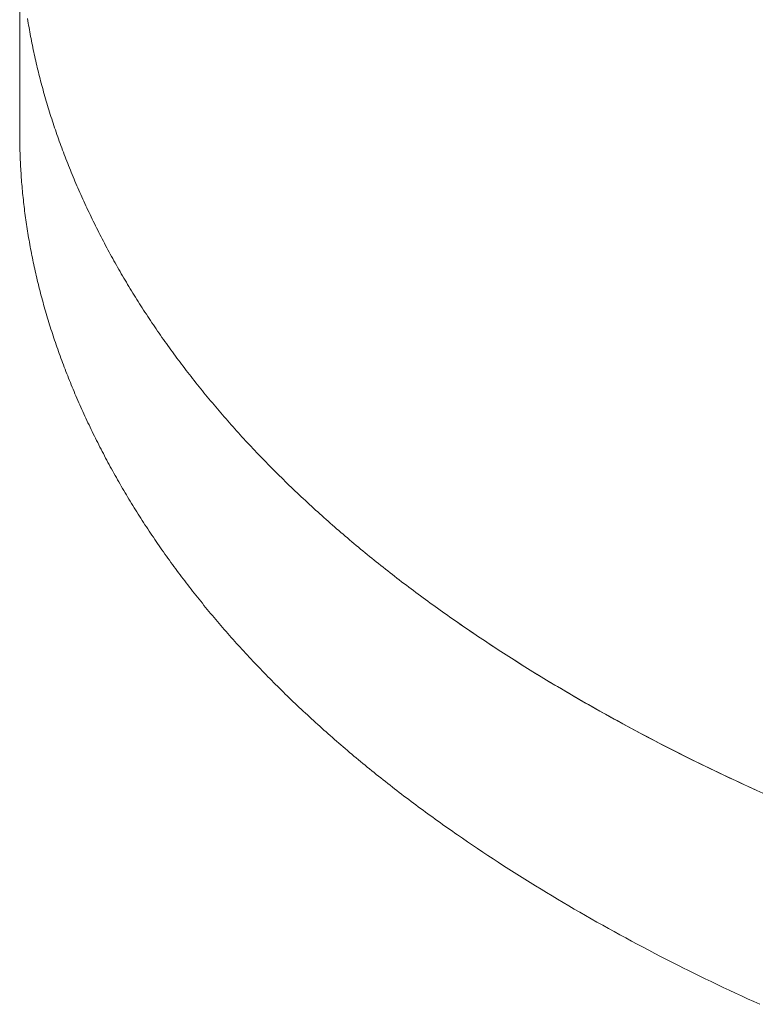
# Model space of a CAD drawing. Units: millimetres. Extents: x -12100 to 9637, y -12561 to 11714.
# Drawn here: x 1020 to 1063, y -8638 to -8581 of the extents above; entities that cross this region are included whole.
import ezdxf

# ---------------------------------------------------------------- set-up
doc = ezdxf.new("R2010")
doc.units = ezdxf.units.MM
doc.header["$LTSCALE"] = 50.8
doc.layers.add('Keine', color=7, linetype='Continuous', lineweight=0)
doc.layers.add('Standard', color=18, linetype='Continuous', lineweight=0)

# ---------------------------------------------------------------- blocks, each defined once
blk = doc.blocks.new('Gruppe-137')
at = {"layer": 'Keine', "color": 1, "linetype": 'Continuous', "lineweight": 0}
for p, q in [((621.488, -9833.469), (621.488, -9845.716)), ((621.96, -9839.248), (621.939, -9839.119)), ((621.981, -9839.376), (621.96, -9839.248)), ((622.003, -9839.505), (621.981, -9839.376)), ((622.025, -9839.633), (622.003, -9839.505)), ((622.047, -9839.761), (622.025, -9839.633)), ((622.07, -9839.89), (622.047, -9839.761)), ((622.094, -9840.018), (622.07, -9839.89)), ((622.118, -9840.147), (622.094, -9840.018)), ((622.142, -9840.275), (622.118, -9840.147)), ((622.167, -9840.403), (622.142, -9840.275)), ((622.192, -9840.532), (622.167, -9840.403)), ((622.218, -9840.66), (622.192, -9840.532)), ((622.245, -9840.789), (622.218, -9840.66)), ((622.271, -9840.917), (622.245, -9840.789)), ((622.299, -9841.046), (622.271, -9840.917)), ((622.326, -9841.174), (622.299, -9841.046)), ((622.355, -9841.302), (622.326, -9841.174)), ((622.383, -9841.431), (622.355, -9841.302)), ((622.412, -9841.559), (622.383, -9841.431)), ((622.442, -9841.688), (622.412, -9841.559)), ((622.472, -9841.816), (622.442, -9841.688)), ((622.502, -9841.944), (622.472, -9841.816)), ((622.533, -9842.073), (622.502, -9841.944)), ((622.565, -9842.201), (622.533, -9842.073)), ((622.597, -9842.33), (622.565, -9842.201)), ((622.629, -9842.458), (622.597, -9842.33)), ((622.662, -9842.586), (622.629, -9842.458)), ((622.695, -9842.715), (622.662, -9842.586)), ((622.729, -9842.843), (622.695, -9842.715)), ((622.763, -9842.972), (622.729, -9842.843)), ((622.798, -9843.1), (622.763, -9842.972)), ((622.833, -9843.229), (622.798, -9843.1)), ((622.869, -9843.357), (622.833, -9843.229)), ((622.905, -9843.485), (622.869, -9843.357)), ((622.941, -9843.614), (622.905, -9843.485)), ((622.978, -9843.742), (622.941, -9843.614)), ((623.016, -9843.871), (622.978, -9843.742)), ((623.054, -9843.999), (623.016, -9843.871)), ((623.092, -9844.127), (623.054, -9843.999)), ((623.131, -9844.256), (623.092, -9844.127)), ((623.17, -9844.384), (623.131, -9844.256)), ((623.21, -9844.513), (623.17, -9844.384)), ((623.25, -9844.641), (623.21, -9844.513)), ((623.291, -9844.77), (623.25, -9844.641)), ((623.332, -9844.898), (623.291, -9844.77)), ((623.374, -9845.026), (623.332, -9844.898)), ((623.416, -9845.155), (623.374, -9845.026)), ((623.459, -9845.283), (623.416, -9845.155)), ((621.488, -9845.716), (621.488, -9845.845)), ((623.502, -9845.412), (623.459, -9845.283)), ((623.545, -9845.54), (623.502, -9845.412)), ((623.589, -9845.668), (623.545, -9845.54)), ((623.634, -9845.797), (623.589, -9845.668)), ((621.488, -9845.845), (621.489, -9845.973)), ((621.489, -9845.973), (621.49, -9846.102)), ((621.49, -9846.102), (621.492, -9846.23)), ((621.492, -9846.23), (621.494, -9846.359)), ((621.494, -9846.359), (621.497, -9846.487)), ((623.679, -9845.925), (623.634, -9845.797)), ((623.724, -9846.054), (623.679, -9845.925)), ((623.77, -9846.182), (623.724, -9846.054)), ((623.816, -9846.311), (623.77, -9846.182)), ((623.863, -9846.439), (623.816, -9846.311)), ((621.497, -9846.487), (621.5, -9846.615)), ((621.5, -9846.615), (621.503, -9846.744)), ((621.503, -9846.744), (621.507, -9846.872)), ((621.507, -9846.872), (621.512, -9847.001)), ((623.91, -9846.567), (623.863, -9846.439)), ((623.958, -9846.696), (623.91, -9846.567)), ((624.006, -9846.824), (623.958, -9846.696)), ((624.055, -9846.953), (624.006, -9846.824)), ((621.512, -9847.001), (621.516, -9847.129)), ((621.516, -9847.129), (621.522, -9847.257)), ((621.522, -9847.257), (621.528, -9847.386)), ((621.528, -9847.386), (621.534, -9847.514)), ((624.104, -9847.081), (624.055, -9846.953)), ((624.154, -9847.209), (624.104, -9847.081)), ((624.204, -9847.338), (624.154, -9847.209)), ((624.254, -9847.466), (624.204, -9847.338)), ((624.305, -9847.595), (624.254, -9847.466)), ((621.534, -9847.514), (621.541, -9847.643)), ((621.541, -9847.643), (621.548, -9847.771)), ((621.548, -9847.771), (621.556, -9847.899)), ((621.556, -9847.899), (621.564, -9848.028)), ((621.564, -9848.028), (621.572, -9848.156)), ((624.357, -9847.723), (624.305, -9847.595)), ((624.409, -9847.852), (624.357, -9847.723)), ((624.461, -9847.98), (624.409, -9847.852)), ((624.514, -9848.108), (624.461, -9847.98)), ((621.572, -9848.156), (621.581, -9848.285)), ((621.581, -9848.285), (621.591, -9848.413)), ((621.591, -9848.413), (621.601, -9848.542)), ((621.601, -9848.542), (621.611, -9848.67)), ((624.567, -9848.237), (624.514, -9848.108)), ((624.621, -9848.365), (624.567, -9848.237)), ((624.675, -9848.494), (624.621, -9848.365)), ((624.73, -9848.622), (624.675, -9848.494)), ((624.785, -9848.75), (624.73, -9848.622)), ((621.611, -9848.67), (621.622, -9848.798)), ((621.622, -9848.798), (621.634, -9848.927)), ((621.634, -9848.927), (621.646, -9849.055)), ((621.646, -9849.055), (621.658, -9849.184)), ((621.658, -9849.184), (621.671, -9849.312)), ((624.841, -9848.879), (624.785, -9848.75)), ((624.897, -9849.007), (624.841, -9848.879)), ((624.953, -9849.136), (624.897, -9849.007)), ((625.01, -9849.264), (624.953, -9849.136)), ((621.671, -9849.312), (621.684, -9849.44)), ((621.684, -9849.44), (621.698, -9849.569)), ((621.698, -9849.569), (621.712, -9849.697)), ((621.712, -9849.697), (621.727, -9849.826)), ((625.068, -9849.393), (625.01, -9849.264)), ((625.126, -9849.521), (625.068, -9849.393)), ((625.184, -9849.649), (625.126, -9849.521)), ((625.243, -9849.778), (625.184, -9849.649)), ((621.727, -9849.826), (621.742, -9849.954)), ((621.742, -9849.954), (621.757, -9850.083)), ((621.757, -9850.083), (621.773, -9850.211)), ((621.773, -9850.211), (621.79, -9850.339)), ((625.303, -9849.906), (625.243, -9849.778)), ((625.362, -9850.035), (625.303, -9849.906)), ((625.423, -9850.163), (625.362, -9850.035)), ((625.483, -9850.291), (625.423, -9850.163)), ((625.544, -9850.419), (625.483, -9850.291)), ((621.79, -9850.339), (621.807, -9850.468)), ((621.807, -9850.468), (621.824, -9850.596)), ((621.824, -9850.596), (621.842, -9850.725)), ((621.842, -9850.725), (621.861, -9850.853)), ((621.861, -9850.853), (621.88, -9850.981)), ((625.606, -9850.547), (625.544, -9850.419)), ((625.667, -9850.674), (625.606, -9850.547)), ((625.73, -9850.802), (625.667, -9850.674)), ((625.792, -9850.929), (625.73, -9850.802)), ((621.88, -9850.981), (621.899, -9851.11)), ((621.899, -9851.11), (621.919, -9851.238)), ((621.919, -9851.238), (621.939, -9851.367)), ((621.939, -9851.367), (621.96, -9851.495)), ((625.855, -9851.056), (625.792, -9850.929)), ((625.919, -9851.184), (625.855, -9851.056)), ((625.982, -9851.311), (625.919, -9851.184)), ((626.047, -9851.438), (625.982, -9851.311)), ((626.111, -9851.564), (626.047, -9851.438)), ((621.96, -9851.495), (621.981, -9851.624)), ((621.981, -9851.624), (622.003, -9851.752)), ((622.003, -9851.752), (622.025, -9851.88)), ((622.025, -9851.88), (622.047, -9852.009)), ((622.047, -9852.009), (622.07, -9852.137)), ((626.176, -9851.691), (626.111, -9851.564)), ((626.242, -9851.817), (626.176, -9851.691)), ((626.308, -9851.944), (626.242, -9851.817)), ((626.374, -9852.07), (626.308, -9851.944)), ((622.07, -9852.137), (622.094, -9852.266)), ((622.094, -9852.266), (622.118, -9852.394)), ((622.118, -9852.394), (622.142, -9852.522)), ((622.142, -9852.522), (622.167, -9852.651)), ((626.441, -9852.196), (626.374, -9852.07)), ((626.508, -9852.322), (626.441, -9852.196)), ((626.575, -9852.448), (626.508, -9852.322)), ((626.643, -9852.573), (626.575, -9852.448)), ((626.711, -9852.699), (626.643, -9852.573)), ((622.167, -9852.651), (622.192, -9852.779)), ((622.192, -9852.779), (622.218, -9852.908)), ((622.218, -9852.908), (622.245, -9853.036)), ((622.245, -9853.036), (622.271, -9853.165)), ((622.271, -9853.165), (622.299, -9853.293)), ((626.78, -9852.824), (626.711, -9852.699)), ((626.849, -9852.949), (626.78, -9852.824)), ((626.918, -9853.075), (626.849, -9852.949)), ((626.988, -9853.2), (626.918, -9853.075)), ((622.299, -9853.293), (622.326, -9853.421)), ((622.326, -9853.421), (622.355, -9853.55)), ((622.355, -9853.55), (622.383, -9853.678)), ((622.383, -9853.678), (622.412, -9853.807)), ((627.059, -9853.324), (626.988, -9853.2)), ((627.129, -9853.449), (627.059, -9853.324)), ((627.2, -9853.574), (627.129, -9853.449)), ((627.272, -9853.698), (627.2, -9853.574)), ((627.344, -9853.823), (627.272, -9853.698)), ((622.412, -9853.807), (622.442, -9853.935)), ((622.442, -9853.935), (622.472, -9854.063)), ((622.472, -9854.063), (622.502, -9854.192)), ((622.502, -9854.192), (622.533, -9854.32)), ((627.416, -9853.947), (627.344, -9853.823)), ((627.489, -9854.071), (627.416, -9853.947)), ((627.562, -9854.195), (627.489, -9854.071)), ((627.635, -9854.318), (627.562, -9854.195)), ((622.533, -9854.32), (622.565, -9854.449)), ((622.565, -9854.449), (622.597, -9854.577)), ((622.597, -9854.577), (622.629, -9854.706)), ((622.629, -9854.706), (622.662, -9854.834)), ((622.662, -9854.834), (622.695, -9854.962)), ((627.709, -9854.442), (627.635, -9854.318)), ((627.784, -9854.566), (627.709, -9854.442)), ((627.858, -9854.689), (627.784, -9854.566)), ((627.933, -9854.812), (627.858, -9854.689)), ((628.009, -9854.935), (627.933, -9854.812)), ((622.695, -9854.962), (622.729, -9855.091)), ((622.729, -9855.091), (622.763, -9855.219)), ((622.763, -9855.219), (622.798, -9855.348)), ((622.798, -9855.348), (622.833, -9855.476)), ((628.085, -9855.058), (628.009, -9854.935)), ((628.161, -9855.181), (628.085, -9855.058)), ((628.238, -9855.304), (628.161, -9855.181)), ((628.315, -9855.426), (628.238, -9855.304)), ((628.393, -9855.549), (628.315, -9855.426)), ((622.833, -9855.476), (622.869, -9855.604)), ((622.869, -9855.604), (622.905, -9855.733)), ((622.905, -9855.733), (622.941, -9855.861)), ((622.941, -9855.861), (622.978, -9855.99)), ((622.978, -9855.99), (623.016, -9856.118)), ((628.471, -9855.671), (628.393, -9855.549)), ((628.549, -9855.793), (628.471, -9855.671)), ((628.628, -9855.915), (628.549, -9855.793)), ((628.707, -9856.037), (628.628, -9855.915)), ((623.016, -9856.118), (623.054, -9856.247)), ((623.054, -9856.247), (623.092, -9856.375)), ((623.092, -9856.375), (623.131, -9856.503)), ((623.131, -9856.503), (623.17, -9856.632)), ((628.786, -9856.159), (628.707, -9856.037)), ((628.866, -9856.281), (628.786, -9856.159)), ((628.947, -9856.402), (628.866, -9856.281)), ((629.028, -9856.523), (628.947, -9856.402)), ((629.109, -9856.645), (629.028, -9856.523)), ((623.17, -9856.632), (623.21, -9856.76)), ((623.21, -9856.76), (623.25, -9856.889)), ((623.25, -9856.889), (623.291, -9857.017)), ((623.291, -9857.017), (623.332, -9857.145)), ((629.19, -9856.766), (629.109, -9856.645)), ((629.272, -9856.887), (629.19, -9856.766)), ((629.355, -9857.008), (629.272, -9856.887)), ((629.437, -9857.128), (629.355, -9857.008)), ((629.521, -9857.249), (629.437, -9857.128)), ((623.332, -9857.145), (623.374, -9857.274)), ((623.374, -9857.274), (623.416, -9857.402)), ((623.416, -9857.402), (623.459, -9857.531)), ((623.459, -9857.531), (623.502, -9857.659)), ((623.502, -9857.659), (623.545, -9857.788)), ((629.604, -9857.369), (629.521, -9857.249)), ((629.688, -9857.489), (629.604, -9857.369)), ((629.773, -9857.61), (629.688, -9857.489)), ((629.857, -9857.73), (629.773, -9857.61)), ((623.545, -9857.788), (623.589, -9857.916)), ((623.589, -9857.916), (623.634, -9858.044)), ((623.634, -9858.044), (623.679, -9858.173)), ((623.679, -9858.173), (623.724, -9858.301)), ((629.943, -9857.85), (629.857, -9857.73)), ((630.028, -9857.969), (629.943, -9857.85)), ((630.114, -9858.089), (630.028, -9857.969)), ((630.201, -9858.208), (630.114, -9858.089)), ((630.287, -9858.328), (630.201, -9858.208)), ((623.724, -9858.301), (623.77, -9858.43)), ((623.77, -9858.43), (623.816, -9858.558)), ((623.816, -9858.558), (623.863, -9858.686)), ((623.863, -9858.686), (623.91, -9858.815)), ((623.91, -9858.815), (623.958, -9858.943)), ((630.375, -9858.447), (630.287, -9858.328)), ((630.462, -9858.566), (630.375, -9858.447)), ((630.55, -9858.685), (630.462, -9858.566)), ((630.639, -9858.804), (630.55, -9858.685)), ((630.728, -9858.922), (630.639, -9858.804)), ((623.958, -9858.943), (624.006, -9859.072)), ((624.006, -9859.072), (624.055, -9859.2)), ((624.055, -9859.2), (624.104, -9859.328)), ((624.104, -9859.328), (624.154, -9859.457)), ((630.817, -9859.041), (630.728, -9858.922)), ((630.906, -9859.159), (630.817, -9859.041)), ((630.996, -9859.278), (630.906, -9859.159)), ((631.087, -9859.396), (630.996, -9859.278)), ((631.178, -9859.514), (631.087, -9859.396)), ((624.154, -9859.457), (624.204, -9859.585)), ((624.204, -9859.585), (624.254, -9859.714)), ((624.254, -9859.714), (624.305, -9859.842)), ((624.305, -9859.842), (624.357, -9859.971)), ((624.357, -9859.971), (624.409, -9860.099)), ((631.269, -9859.632), (631.178, -9859.514)), ((631.361, -9859.749), (631.269, -9859.632)), ((631.453, -9859.867), (631.361, -9859.749)), ((631.545, -9859.984), (631.453, -9859.867)), ((624.409, -9860.099), (624.461, -9860.227)), ((624.461, -9860.227), (624.514, -9860.356)), ((624.514, -9860.356), (624.567, -9860.484)), ((624.567, -9860.484), (624.621, -9860.613)), ((631.638, -9860.102), (631.545, -9859.984)), ((631.731, -9860.219), (631.638, -9860.102)), ((631.825, -9860.336), (631.731, -9860.219)), ((631.919, -9860.453), (631.825, -9860.336)), ((632.014, -9860.57), (631.919, -9860.453)), ((624.621, -9860.613), (624.675, -9860.741)), ((624.675, -9860.741), (624.73, -9860.869)), ((624.73, -9860.869), (624.785, -9860.998)), ((624.785, -9860.998), (624.841, -9861.126)), ((632.108, -9860.686), (632.014, -9860.57)), ((632.204, -9860.803), (632.108, -9860.686)), ((632.299, -9860.919), (632.204, -9860.803)), ((632.395, -9861.036), (632.299, -9860.919)), ((632.492, -9861.152), (632.395, -9861.036)), ((624.841, -9861.126), (624.897, -9861.255)), ((624.897, -9861.255), (624.953, -9861.383)), ((624.953, -9861.383), (625.01, -9861.512)), ((625.01, -9861.512), (625.068, -9861.64)), ((625.068, -9861.64), (625.126, -9861.768)), ((632.589, -9861.268), (632.492, -9861.152)), ((632.686, -9861.383), (632.589, -9861.268)), ((632.784, -9861.499), (632.686, -9861.383)), ((632.882, -9861.615), (632.784, -9861.499)), ((632.981, -9861.73), (632.882, -9861.615)), ((625.126, -9861.768), (625.184, -9861.897)), ((625.184, -9861.897), (625.243, -9862.025)), ((625.243, -9862.025), (625.303, -9862.154)), ((625.303, -9862.154), (625.362, -9862.282)), ((633.079, -9861.846), (632.981, -9861.73)), ((633.179, -9861.961), (633.079, -9861.846)), ((633.278, -9862.076), (633.179, -9861.961)), ((633.379, -9862.191), (633.278, -9862.076)), ((633.479, -9862.305), (633.379, -9862.191)), ((625.362, -9862.282), (625.423, -9862.41)), ((625.423, -9862.41), (625.483, -9862.538)), ((625.483, -9862.538), (625.544, -9862.666)), ((625.544, -9862.666), (625.606, -9862.794)), ((625.606, -9862.794), (625.667, -9862.922)), ((633.58, -9862.42), (633.479, -9862.305)), ((633.681, -9862.535), (633.58, -9862.42)), ((633.783, -9862.649), (633.681, -9862.535)), ((633.885, -9862.763), (633.783, -9862.649)), ((633.988, -9862.877), (633.885, -9862.763)), ((625.667, -9862.922), (625.73, -9863.049)), ((625.73, -9863.049), (625.792, -9863.177)), ((625.792, -9863.177), (625.855, -9863.304)), ((625.855, -9863.304), (625.919, -9863.431)), ((634.091, -9862.991), (633.988, -9862.877)), ((634.194, -9863.105), (634.091, -9862.991)), ((634.298, -9863.219), (634.194, -9863.105)), ((634.402, -9863.332), (634.298, -9863.219)), ((634.507, -9863.446), (634.402, -9863.332)), ((625.919, -9863.431), (625.982, -9863.558)), ((625.982, -9863.558), (626.047, -9863.685)), ((626.047, -9863.685), (626.111, -9863.812)), ((626.111, -9863.812), (626.176, -9863.938)), ((626.176, -9863.938), (626.242, -9864.065)), ((634.612, -9863.559), (634.507, -9863.446)), ((634.717, -9863.672), (634.612, -9863.559)), ((634.823, -9863.785), (634.717, -9863.672)), ((634.929, -9863.898), (634.823, -9863.785)), ((635.035, -9864.011), (634.929, -9863.898)), ((626.242, -9864.065), (626.308, -9864.191)), ((626.308, -9864.191), (626.374, -9864.317)), ((626.374, -9864.317), (626.441, -9864.443)), ((626.441, -9864.443), (626.508, -9864.569)), ((635.142, -9864.123), (635.035, -9864.011)), ((635.25, -9864.236), (635.142, -9864.123)), ((635.358, -9864.348), (635.25, -9864.236)), ((635.466, -9864.461), (635.358, -9864.348)), ((635.574, -9864.573), (635.466, -9864.461)), ((626.508, -9864.569), (626.575, -9864.695)), ((626.575, -9864.695), (626.643, -9864.821)), ((626.643, -9864.821), (626.711, -9864.946)), ((626.711, -9864.946), (626.78, -9865.072)), ((626.78, -9865.072), (626.849, -9865.197)), ((635.683, -9864.685), (635.574, -9864.573)), ((635.793, -9864.796), (635.683, -9864.685)), ((635.902, -9864.908), (635.793, -9864.796)), ((636.013, -9865.02), (635.902, -9864.908)), ((636.123, -9865.131), (636.013, -9865.02)), ((626.849, -9865.197), (626.918, -9865.322)), ((626.918, -9865.322), (626.988, -9865.447)), ((626.988, -9865.447), (627.059, -9865.572)), ((627.059, -9865.572), (627.129, -9865.697)), ((636.234, -9865.242), (636.123, -9865.131)), ((636.346, -9865.353), (636.234, -9865.242)), ((636.458, -9865.464), (636.346, -9865.353)), ((636.57, -9865.575), (636.458, -9865.464)), ((636.682, -9865.686), (636.57, -9865.575)), ((627.129, -9865.697), (627.2, -9865.821)), ((627.2, -9865.821), (627.272, -9865.946)), ((627.272, -9865.946), (627.344, -9866.07)), ((627.344, -9866.07), (627.416, -9866.194)), ((627.416, -9866.194), (627.489, -9866.318)), ((636.795, -9865.797), (636.682, -9865.686)), ((636.909, -9865.907), (636.795, -9865.797)), ((637.023, -9866.018), (636.909, -9865.907)), ((637.137, -9866.128), (637.023, -9866.018)), ((637.252, -9866.238), (637.137, -9866.128)), ((627.489, -9866.318), (627.562, -9866.442)), ((627.562, -9866.442), (627.635, -9866.566)), ((627.635, -9866.566), (627.709, -9866.69)), ((627.709, -9866.69), (627.784, -9866.813)), ((637.367, -9866.348), (637.252, -9866.238)), ((637.482, -9866.458), (637.367, -9866.348)), ((637.598, -9866.567), (637.482, -9866.458)), ((637.714, -9866.677), (637.598, -9866.567)), ((637.831, -9866.786), (637.714, -9866.677)), ((637.948, -9866.895), (637.831, -9866.786)), ((627.784, -9866.813), (627.858, -9866.936)), ((627.858, -9866.936), (627.933, -9867.06)), ((627.933, -9867.06), (628.009, -9867.183)), ((628.009, -9867.183), (628.085, -9867.306)), ((628.085, -9867.306), (628.161, -9867.429)), ((638.065, -9867.005), (637.948, -9866.895)), ((638.183, -9867.113), (638.065, -9867.005)), ((638.301, -9867.222), (638.183, -9867.113)), ((638.42, -9867.331), (638.301, -9867.222)), ((638.539, -9867.44), (638.42, -9867.331)), ((628.161, -9867.429), (628.238, -9867.551)), ((628.238, -9867.551), (628.315, -9867.674)), ((628.315, -9867.674), (628.393, -9867.796)), ((628.393, -9867.796), (628.471, -9867.919)), ((628.471, -9867.919), (628.549, -9868.041)), ((638.659, -9867.548), (638.539, -9867.44)), ((638.779, -9867.656), (638.659, -9867.548)), ((638.899, -9867.765), (638.779, -9867.656)), ((639.02, -9867.873), (638.899, -9867.765)), ((639.141, -9867.981), (639.02, -9867.873)), ((628.549, -9868.041), (628.628, -9868.163)), ((628.628, -9868.163), (628.707, -9868.285)), ((628.707, -9868.285), (628.786, -9868.406)), ((628.786, -9868.406), (628.866, -9868.528)), ((639.262, -9868.088), (639.141, -9867.981)), ((639.384, -9868.196), (639.262, -9868.088)), ((639.506, -9868.304), (639.384, -9868.196)), ((639.629, -9868.411), (639.506, -9868.304)), ((639.752, -9868.518), (639.629, -9868.411)), ((628.866, -9868.528), (628.947, -9868.65)), ((628.947, -9868.65), (629.028, -9868.771)), ((629.028, -9868.771), (629.109, -9868.892)), ((629.109, -9868.892), (629.19, -9869.013)), ((629.19, -9869.013), (629.272, -9869.134)), ((639.876, -9868.625), (639.752, -9868.518)), ((640, -9868.732), (639.876, -9868.625)), ((640.124, -9868.839), (640, -9868.732)), ((640.249, -9868.946), (640.124, -9868.839)), ((640.374, -9869.052), (640.249, -9868.946)), ((640.499, -9869.159), (640.374, -9869.052)), ((629.272, -9869.134), (629.355, -9869.255)), ((629.355, -9869.255), (629.437, -9869.376)), ((629.437, -9869.376), (629.521, -9869.496)), ((629.521, -9869.496), (629.604, -9869.617)), ((629.604, -9869.617), (629.688, -9869.737)), ((640.625, -9869.265), (640.499, -9869.159)), ((640.751, -9869.371), (640.625, -9869.265)), ((640.878, -9869.477), (640.751, -9869.371)), ((641.005, -9869.583), (640.878, -9869.477)), ((641.133, -9869.689), (641.005, -9869.583)), ((629.688, -9869.737), (629.773, -9869.857)), ((629.773, -9869.857), (629.857, -9869.977)), ((629.857, -9869.977), (629.943, -9870.097)), ((629.943, -9870.097), (630.028, -9870.217)), ((641.261, -9869.795), (641.133, -9869.689)), ((641.389, -9869.9), (641.261, -9869.795)), ((641.518, -9870.006), (641.389, -9869.9)), ((641.647, -9870.111), (641.518, -9870.006)), ((641.777, -9870.216), (641.647, -9870.111)), ((630.028, -9870.217), (630.114, -9870.336)), ((630.114, -9870.336), (630.201, -9870.456)), ((630.201, -9870.456), (630.287, -9870.575)), ((630.287, -9870.575), (630.375, -9870.694)), ((630.375, -9870.694), (630.462, -9870.813)), ((641.907, -9870.321), (641.777, -9870.216)), ((642.037, -9870.426), (641.907, -9870.321)), ((642.168, -9870.53), (642.037, -9870.426)), ((642.299, -9870.635), (642.168, -9870.53)), ((642.43, -9870.739), (642.299, -9870.635)), ((642.562, -9870.844), (642.43, -9870.739)), ((630.462, -9870.813), (630.55, -9870.932)), ((630.55, -9870.932), (630.639, -9871.051)), ((630.639, -9871.051), (630.728, -9871.17)), ((630.728, -9871.17), (630.817, -9871.288)), ((630.817, -9871.288), (630.906, -9871.407)), ((642.695, -9870.948), (642.562, -9870.844)), ((642.828, -9871.052), (642.695, -9870.948)), ((642.961, -9871.156), (642.828, -9871.052)), ((643.094, -9871.259), (642.961, -9871.156)), ((643.228, -9871.363), (643.094, -9871.259)), ((630.906, -9871.407), (630.996, -9871.525)), ((630.996, -9871.525), (631.087, -9871.643)), ((631.087, -9871.643), (631.178, -9871.761)), ((631.178, -9871.761), (631.269, -9871.879)), ((631.269, -9871.879), (631.361, -9871.997)), ((643.363, -9871.467), (643.228, -9871.363)), ((643.498, -9871.57), (643.363, -9871.467)), ((643.633, -9871.673), (643.498, -9871.57)), ((643.768, -9871.776), (643.633, -9871.673)), ((643.904, -9871.879), (643.768, -9871.776)), ((644.041, -9871.982), (643.904, -9871.879)), ((631.361, -9871.997), (631.453, -9872.114)), ((631.453, -9872.114), (631.545, -9872.232)), ((631.545, -9872.232), (631.638, -9872.349)), ((631.638, -9872.349), (631.731, -9872.466)), ((644.178, -9872.085), (644.041, -9871.982)), ((644.315, -9872.187), (644.178, -9872.085)), ((644.452, -9872.29), (644.315, -9872.187)), ((644.591, -9872.392), (644.452, -9872.29)), ((644.729, -9872.494), (644.591, -9872.392)), ((631.731, -9872.466), (631.825, -9872.583)), ((631.825, -9872.583), (631.919, -9872.7)), ((631.919, -9872.7), (632.014, -9872.817)), ((632.014, -9872.817), (632.108, -9872.934)), ((632.108, -9872.934), (632.204, -9873.05)), ((644.868, -9872.596), (644.729, -9872.494)), ((645.007, -9872.698), (644.868, -9872.596)), ((645.147, -9872.8), (645.007, -9872.698)), ((645.287, -9872.901), (645.147, -9872.8)), ((645.427, -9873.003), (645.287, -9872.901)), ((645.568, -9873.104), (645.427, -9873.003)), ((632.204, -9873.05), (632.299, -9873.167)), ((632.299, -9873.167), (632.395, -9873.283)), ((632.395, -9873.283), (632.492, -9873.399)), ((632.492, -9873.399), (632.589, -9873.515)), ((632.589, -9873.515), (632.686, -9873.631)), ((645.709, -9873.205), (645.568, -9873.104)), ((645.851, -9873.306), (645.709, -9873.205)), ((645.993, -9873.407), (645.851, -9873.306)), ((646.135, -9873.508), (645.993, -9873.407)), ((646.278, -9873.609), (646.135, -9873.508)), ((632.686, -9873.631), (632.784, -9873.747)), ((632.784, -9873.747), (632.882, -9873.862)), ((632.882, -9873.862), (632.981, -9873.978)), ((632.981, -9873.978), (633.079, -9874.093)), ((633.079, -9874.093), (633.179, -9874.208)), ((646.422, -9873.709), (646.278, -9873.609)), ((646.565, -9873.81), (646.422, -9873.709)), ((646.709, -9873.91), (646.565, -9873.81)), ((646.999, -9874.11), (646.709, -9873.91)), ((646.709, -9873.91), (646.854, -9874.01)), ((647.144, -9874.21), (646.854, -9874.01)), ((647.29, -9874.309), (646.999, -9874.11)), ((633.179, -9874.208), (633.278, -9874.323)), ((633.278, -9874.323), (633.379, -9874.438)), ((633.379, -9874.438), (633.479, -9874.553)), ((633.479, -9874.553), (633.58, -9874.667)), ((633.58, -9874.667), (633.681, -9874.782)), ((647.436, -9874.409), (647.144, -9874.21)), ((647.582, -9874.508), (647.29, -9874.309)), ((647.729, -9874.608), (647.436, -9874.409)), ((647.876, -9874.707), (647.582, -9874.508)), ((648.024, -9874.806), (647.729, -9874.608)), ((648.172, -9874.905), (647.876, -9874.707)), ((633.681, -9874.782), (633.783, -9874.896)), ((633.783, -9874.896), (633.885, -9875.011)), ((633.885, -9875.011), (633.988, -9875.125)), ((633.988, -9875.125), (634.091, -9875.239)), ((634.091, -9875.239), (634.194, -9875.353)), ((648.321, -9875.004), (648.024, -9874.806)), ((648.47, -9875.102), (648.172, -9874.905)), ((648.619, -9875.201), (648.321, -9875.004)), ((648.769, -9875.299), (648.47, -9875.102)), ((648.919, -9875.397), (648.619, -9875.201)), ((634.194, -9875.353), (634.298, -9875.466)), ((634.298, -9875.466), (634.402, -9875.58)), ((634.402, -9875.58), (634.507, -9875.693)), ((634.507, -9875.693), (634.612, -9875.806)), ((634.612, -9875.806), (634.717, -9875.92)), ((649.069, -9875.496), (648.769, -9875.299)), ((649.22, -9875.594), (648.919, -9875.397)), ((649.372, -9875.691), (649.069, -9875.496)), ((649.523, -9875.789), (649.22, -9875.594)), ((649.675, -9875.887), (649.372, -9875.691)), ((649.828, -9875.984), (649.523, -9875.789)), ((634.717, -9875.92), (634.823, -9876.033)), ((634.823, -9876.033), (634.929, -9876.146)), ((634.929, -9876.146), (635.035, -9876.258)), ((635.035, -9876.258), (635.142, -9876.371)), ((635.142, -9876.371), (635.25, -9876.483)), ((649.981, -9876.081), (649.675, -9875.887)), ((650.134, -9876.179), (649.828, -9875.984)), ((650.288, -9876.276), (649.981, -9876.081)), ((650.442, -9876.373), (650.134, -9876.179)), ((650.597, -9876.469), (650.288, -9876.276)), ((650.752, -9876.566), (650.442, -9876.373)), ((635.25, -9876.483), (635.358, -9876.596)), ((635.358, -9876.596), (635.466, -9876.708)), ((635.466, -9876.708), (635.574, -9876.82)), ((635.574, -9876.82), (635.683, -9876.932)), ((635.683, -9876.932), (635.793, -9877.044)), ((650.907, -9876.662), (650.597, -9876.469)), ((651.063, -9876.759), (650.752, -9876.566)), ((651.219, -9876.855), (650.907, -9876.662)), ((651.376, -9876.951), (651.063, -9876.759)), ((651.533, -9877.047), (651.219, -9876.855)), ((651.69, -9877.143), (651.376, -9876.951)), ((635.793, -9877.044), (635.902, -9877.156)), ((635.902, -9877.156), (636.013, -9877.267)), ((636.013, -9877.267), (636.123, -9877.378)), ((636.123, -9877.378), (636.234, -9877.49)), ((636.234, -9877.49), (636.346, -9877.601)), ((651.848, -9877.239), (651.533, -9877.047)), ((652.006, -9877.334), (651.69, -9877.143)), ((652.165, -9877.43), (651.848, -9877.239)), ((652.324, -9877.525), (652.006, -9877.334)), ((652.483, -9877.62), (652.165, -9877.43)), ((652.643, -9877.715), (652.324, -9877.525)), ((636.346, -9877.601), (636.458, -9877.712)), ((636.458, -9877.712), (636.57, -9877.823)), ((636.57, -9877.823), (636.682, -9877.934)), ((636.682, -9877.934), (636.795, -9878.044)), ((636.795, -9878.044), (636.909, -9878.155)), ((652.803, -9877.81), (652.483, -9877.62)), ((652.964, -9877.905), (652.643, -9877.715)), ((653.125, -9877.999), (652.803, -9877.81)), ((653.286, -9878.094), (652.964, -9877.905)), ((653.448, -9878.188), (653.125, -9877.999)), ((653.61, -9878.282), (653.286, -9878.094)), ((636.909, -9878.155), (637.023, -9878.265)), ((637.023, -9878.265), (637.137, -9878.375)), ((637.137, -9878.375), (637.252, -9878.485)), ((637.252, -9878.485), (637.367, -9878.595)), ((637.367, -9878.595), (637.482, -9878.705)), ((653.773, -9878.376), (653.448, -9878.188)), ((653.936, -9878.47), (653.61, -9878.282)), ((654.099, -9878.564), (653.773, -9878.376)), ((654.262, -9878.657), (653.936, -9878.47)), ((654.426, -9878.75), (654.099, -9878.564)), ((654.59, -9878.843), (654.262, -9878.657)), ((637.482, -9878.705), (637.598, -9878.815)), ((637.598, -9878.815), (637.714, -9878.924)), ((637.714, -9878.924), (637.831, -9879.034)), ((637.831, -9879.034), (637.948, -9879.143)), ((637.948, -9879.143), (638.065, -9879.252)), ((638.065, -9879.252), (638.183, -9879.361)), ((654.754, -9878.936), (654.426, -9878.75)), ((654.918, -9879.029), (654.59, -9878.843)), ((655.083, -9879.121), (654.754, -9878.936)), ((655.247, -9879.213), (654.918, -9879.029)), ((655.412, -9879.305), (655.083, -9879.121)), ((655.578, -9879.396), (655.247, -9879.213)), ((638.183, -9879.361), (638.301, -9879.47)), ((638.301, -9879.47), (638.42, -9879.579)), ((638.42, -9879.579), (638.539, -9879.687)), ((638.539, -9879.687), (638.659, -9879.796)), ((638.659, -9879.796), (638.779, -9879.904)), ((655.743, -9879.488), (655.412, -9879.305)), ((655.909, -9879.579), (655.578, -9879.396)), ((656.075, -9879.67), (655.743, -9879.488)), ((656.241, -9879.76), (655.909, -9879.579)), ((656.408, -9879.851), (656.075, -9879.67)), ((656.574, -9879.941), (656.241, -9879.76)), ((638.779, -9879.904), (638.899, -9880.012)), ((638.899, -9880.012), (639.02, -9880.12)), ((639.02, -9880.12), (639.141, -9880.228)), ((639.141, -9880.228), (639.262, -9880.336)), ((639.262, -9880.336), (639.384, -9880.443)), ((656.741, -9880.031), (656.408, -9879.851)), ((656.908, -9880.12), (656.574, -9879.941)), ((657.076, -9880.21), (656.741, -9880.031)), ((657.243, -9880.299), (656.908, -9880.12)), ((657.411, -9880.388), (657.076, -9880.21)), ((657.579, -9880.477), (657.243, -9880.299)), ((657.747, -9880.565), (657.411, -9880.388)), ((639.384, -9880.443), (639.506, -9880.551)), ((639.506, -9880.551), (639.629, -9880.658)), ((639.629, -9880.658), (639.752, -9880.766)), ((639.752, -9880.766), (639.876, -9880.873)), ((639.876, -9880.873), (640, -9880.98)), ((657.916, -9880.654), (657.579, -9880.477)), ((658.085, -9880.742), (657.747, -9880.565)), ((658.254, -9880.83), (657.916, -9880.654)), ((658.423, -9880.917), (658.085, -9880.742)), ((658.592, -9881.005), (658.254, -9880.83)), ((658.762, -9881.092), (658.423, -9880.917)), ((640, -9880.98), (640.124, -9881.087)), ((640.124, -9881.087), (640.249, -9881.193)), ((640.249, -9881.193), (640.374, -9881.3)), ((640.374, -9881.3), (640.499, -9881.406)), ((640.499, -9881.406), (640.625, -9881.513)), ((640.625, -9881.513), (640.751, -9881.619)), ((658.932, -9881.179), (658.592, -9881.005)), ((659.102, -9881.265), (658.762, -9881.092)), ((659.273, -9881.352), (658.932, -9881.179)), ((659.443, -9881.438), (659.102, -9881.265)), ((659.614, -9881.524), (659.273, -9881.352)), ((659.785, -9881.61), (659.443, -9881.438)), ((659.956, -9881.695), (659.614, -9881.524)), ((640.751, -9881.619), (640.878, -9881.725)), ((640.878, -9881.725), (641.005, -9881.831)), ((641.005, -9881.831), (641.133, -9881.936)), ((641.133, -9881.936), (641.261, -9882.042)), ((641.261, -9882.042), (641.389, -9882.148)), ((660.128, -9881.78), (659.785, -9881.61)), ((660.3, -9881.866), (659.956, -9881.695)), ((660.472, -9881.95), (660.128, -9881.78)), ((660.644, -9882.035), (660.3, -9881.866)), ((660.817, -9882.119), (660.472, -9881.95)), ((660.989, -9882.203), (660.644, -9882.035)), ((641.389, -9882.148), (641.518, -9882.253)), ((641.518, -9882.253), (641.647, -9882.358)), ((641.647, -9882.358), (641.777, -9882.463)), ((641.777, -9882.463), (641.907, -9882.568)), ((641.907, -9882.568), (642.037, -9882.673)), ((642.037, -9882.673), (642.168, -9882.778)), ((661.162, -9882.287), (660.817, -9882.119)), ((661.335, -9882.371), (660.989, -9882.203)), ((661.509, -9882.454), (661.162, -9882.287)), ((661.682, -9882.537), (661.335, -9882.371)), ((661.856, -9882.62), (661.509, -9882.454)), ((662.03, -9882.703), (661.682, -9882.537)), ((662.205, -9882.786), (661.856, -9882.62)), ((642.168, -9882.778), (642.299, -9882.882)), ((642.299, -9882.882), (642.43, -9882.987)), ((642.43, -9882.987), (642.562, -9883.091)), ((642.562, -9883.091), (642.695, -9883.195)), ((642.695, -9883.195), (642.828, -9883.299)), ((662.379, -9882.868), (662.03, -9882.703)), ((662.554, -9882.95), (662.205, -9882.786)), ((662.729, -9883.032), (662.379, -9882.868)), ((662.905, -9883.113), (662.554, -9882.95)), ((663.08, -9883.195), (662.729, -9883.032)), ((663.256, -9883.276), (662.905, -9883.113)), ((663.432, -9883.356), (663.08, -9883.195)), ((642.828, -9883.299), (642.961, -9883.403)), ((642.961, -9883.403), (643.094, -9883.507)), ((643.094, -9883.507), (643.228, -9883.61)), ((643.228, -9883.61), (643.363, -9883.714)), ((643.363, -9883.714), (643.498, -9883.817)), ((663.608, -9883.437), (663.256, -9883.276)), ((663.784, -9883.518), (663.432, -9883.356)), ((663.961, -9883.598), (663.608, -9883.437)), ((663.784, -9883.518), (663.961, -9883.598)), ((664.315, -9883.757), (663.961, -9883.598)), ((643.498, -9883.817), (643.633, -9883.921)), ((643.633, -9883.921), (643.768, -9884.024)), ((643.768, -9884.024), (643.904, -9884.127)), ((643.904, -9884.127), (644.041, -9884.229)), ((644.041, -9884.229), (644.178, -9884.332)), ((644.178, -9884.332), (644.315, -9884.435)), ((644.315, -9884.435), (644.452, -9884.537)), ((644.452, -9884.537), (644.591, -9884.639)), ((644.591, -9884.639), (644.729, -9884.741)), ((644.729, -9884.741), (644.868, -9884.843)), ((644.868, -9884.843), (645.007, -9884.945)), ((645.007, -9884.945), (645.147, -9885.047)), ((645.147, -9885.047), (645.287, -9885.149)), ((645.287, -9885.149), (645.427, -9885.25)), ((645.427, -9885.25), (645.568, -9885.351)), ((645.568, -9885.351), (645.709, -9885.453)), ((645.709, -9885.453), (645.851, -9885.554)), ((645.851, -9885.554), (645.993, -9885.655)), ((645.993, -9885.655), (646.135, -9885.755)), ((646.135, -9885.755), (646.278, -9885.856)), ((646.278, -9885.856), (646.422, -9885.957)), ((646.422, -9885.957), (646.565, -9886.057)), ((646.565, -9886.057), (646.709, -9886.157)), ((646.999, -9886.357), (646.709, -9886.157)), ((647.29, -9886.557), (646.999, -9886.357)), ((647.582, -9886.756), (647.29, -9886.557)), ((647.876, -9886.954), (647.582, -9886.756)), ((648.172, -9887.152), (647.876, -9886.954)), ((648.47, -9887.35), (648.172, -9887.152)), ((648.769, -9887.547), (648.47, -9887.35)), ((649.069, -9887.743), (648.769, -9887.547)), ((649.372, -9887.939), (649.069, -9887.743)), ((649.675, -9888.134), (649.372, -9887.939)), ((649.981, -9888.329), (649.675, -9888.134)), ((650.288, -9888.523), (649.981, -9888.329)), ((650.597, -9888.717), (650.288, -9888.523)), ((650.907, -9888.91), (650.597, -9888.717)), ((651.219, -9889.102), (650.907, -9888.91)), ((651.533, -9889.294), (651.219, -9889.102)), ((651.848, -9889.486), (651.533, -9889.294)), ((652.165, -9889.677), (651.848, -9889.486)), ((652.483, -9889.867), (652.165, -9889.677)), ((652.803, -9890.057), (652.483, -9889.867)), ((653.125, -9890.247), (652.803, -9890.057)), ((653.448, -9890.435), (653.125, -9890.247)), ((653.773, -9890.624), (653.448, -9890.435)), ((654.099, -9890.811), (653.773, -9890.624)), ((654.426, -9890.998), (654.099, -9890.811)), ((654.754, -9891.184), (654.426, -9890.998)), ((655.083, -9891.368), (654.754, -9891.184)), ((655.412, -9891.552), (655.083, -9891.368)), ((655.743, -9891.735), (655.412, -9891.552)), ((656.075, -9891.917), (655.743, -9891.735)), ((656.408, -9892.098), (656.075, -9891.917)), ((656.741, -9892.278), (656.408, -9892.098)), ((657.076, -9892.457), (656.741, -9892.278)), ((657.411, -9892.636), (657.076, -9892.457)), ((657.747, -9892.813), (657.411, -9892.636)), ((658.085, -9892.989), (657.747, -9892.813)), ((658.423, -9893.165), (658.085, -9892.989)), ((658.762, -9893.339), (658.423, -9893.165)), ((659.102, -9893.513), (658.762, -9893.339)), ((659.443, -9893.685), (659.102, -9893.513)), ((659.785, -9893.857), (659.443, -9893.685)), ((659.785, -9893.857), (659.956, -9893.943)), ((660.3, -9894.113), (659.956, -9893.943)), ((660.644, -9894.282), (660.3, -9894.113)), ((660.989, -9894.451), (660.644, -9894.282)), ((661.335, -9894.618), (660.989, -9894.451)), ((661.682, -9894.785), (661.335, -9894.618)), ((662.03, -9894.951), (661.682, -9894.785)), ((662.379, -9895.115), (662.03, -9894.951)), ((662.729, -9895.279), (662.379, -9895.115)), ((663.08, -9895.442), (662.729, -9895.279)), ((663.432, -9895.604), (663.08, -9895.442)), ((663.784, -9895.765), (663.432, -9895.604)), ((664.138, -9895.925), (663.784, -9895.765))]:
    blk.add_line(p, q, dxfattribs=at)

msp = doc.modelspace()

# ---------------------------------------------------------------- block references
at = {"layer": 'Standard', "color": 1}
msp.add_blockref('Gruppe-137', (399, 1258.39), dxfattribs=at)

doc.saveas('drawing.dxf')
